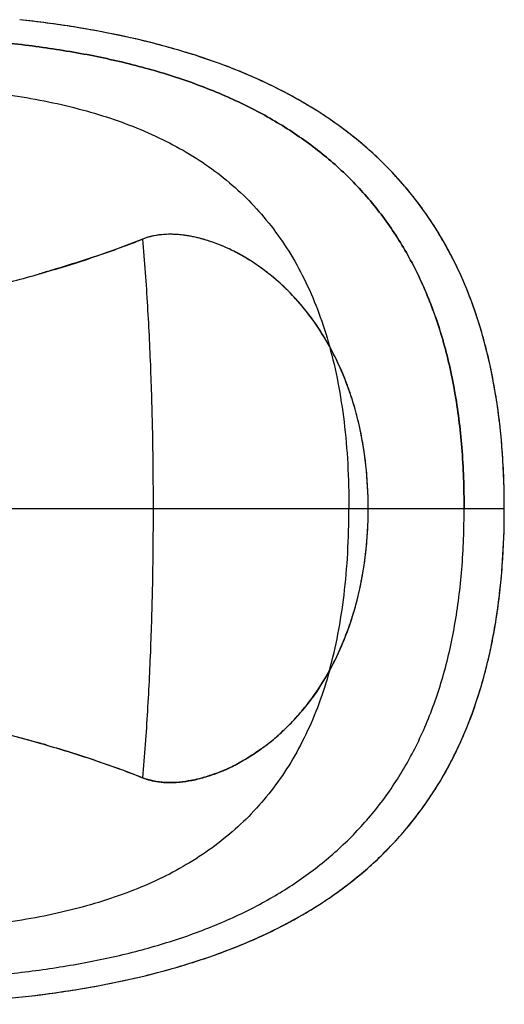
# Model space of a CAD drawing. Units: inches. Extents: x 0 to 22, y 0 to 17.
# Drawn here: x 10.8 to 11.9, y 12.4 to 14.6 of the extents above; entities that cross this region are included whole.
import ezdxf

# ---------------------------------------------------------------- set-up
doc = ezdxf.new("R2010")
doc.units = ezdxf.units.IN
doc.header["$LTSCALE"] = 1.21
doc.header["$MEASUREMENT"] = 0
doc.layers.get('0').update_dxf_attribs({"linetype": 'CONTINUOUS'})

msp = doc.modelspace()

# ---------------------------------------------------------------- linework, layer by layer
at = {"color": 9, "linetype": 'Continuous'}
msp.add_line((6.0357, 13.5072), (11.892, 13.5072), dxfattribs=at)
at = {"color": 7, "linetype": 'Continuous'}
for centre, radius, start, end in [((11.0787, 13.7149), 0.4285, 61.7123, 66.2238), ((9.9297, 17.1635), 3.2429, 286.0019, 286.2826), ((11.0357, 13.6497), 0.5068, 50.5894, 52.5281), ((10.7909, 13.5235), 0.7871, 12.1241, 13.1684), ((10.7444, 13.5144), 0.8345, 6.3055, 12.0633), ((10.6751, 13.5074), 0.9041, 359.9904, 6.2636), ((10.8217, 13.4835), 0.7555, 343.6912, 346.7519), ((11.0109, 13.3914), 0.5432, 317.5577, 320.2261), ((11.0201, 13.3828), 0.5306, 309.0394, 317.5696), ((9.9291, 9.8472), 3.2466, 73.7053, 73.9754), ((11.0401, 13.3588), 0.4994, 306.0111, 308.9841), ((11.0782, 13.301), 0.4301, 293.3416, 297.6526)]:
    msp.add_arc(centre, radius, start, end, dxfattribs=at)
at = {"color": 9, "linetype": 'Continuous'}
for centre, radius, start, end in [((10.526, 13.614), 1.0001, 15.43, 15.7997), ((10.5258, 13.4005), 1.0002, 344.2073, 344.5699)]:
    msp.add_arc(centre, radius, start, end, dxfattribs=at)
at = {"color": 7, "linetype": 'Continuous'}
for points, knots in [([(11.8746, 13.7527), (11.8694, 13.787), (11.8568, 13.8535), (11.83, 13.949), (11.796, 14.0377), (11.7547, 14.1195), (11.7065, 14.1946), (11.6514, 14.2632), (11.5897, 14.3253), (11.5217, 14.3812), (11.4475, 14.431), (11.3674, 14.4751), (11.2817, 14.5135), (11.1906, 14.5467), (11.0944, 14.5748), (10.9931, 14.5982), (10.8872, 14.6169), (10.8149, 14.6263), (10.778, 14.6303)], [0, 0, 0, 0, 0.06783, 0.132306, 0.19397, 0.253429, 0.311347, 0.36839, 0.425202, 0.482381, 0.54046, 0.599892, 0.661041, 0.724187, 0.789538, 0.857237, 0.927375, 1, 1, 1, 1]), ([(11.892, 13.5072), (11.892, 13.5515), (11.8891, 13.6374), (11.8751, 13.7615), (11.8516, 13.8766), (11.8238, 13.9662), (11.7969, 14.0331), (11.7746, 14.0804), (11.75, 14.1255), (11.7233, 14.1685), (11.6943, 14.2094), (11.6632, 14.2481), (11.6299, 14.2848), (11.5945, 14.3195), (11.5571, 14.3522), (11.5043, 14.3934), (11.433, 14.4401), (11.3403, 14.4885), (11.2405, 14.5298), (11.1338, 14.5644), (11.0207, 14.5926), (10.9015, 14.6149), (10.8198, 14.6257), (10.778, 14.6303)], [0, 0, 0, 0, 0.074702, 0.144661, 0.210414, 0.27258, 0.302548, 0.331892, 0.360716, 0.389128, 0.417231, 0.445131, 0.472929, 0.500723, 0.528606, 0.556667, 0.613616, 0.672148, 0.732697, 0.795578, 0.861009, 0.929126, 1, 1, 1, 1]), ([(11.0606, 14.1261), (11.0392, 14.1175), (10.9947, 14.1008), (10.9254, 14.077), (10.8678, 14.0592), (10.8333, 14.0491), (10.8236, 14.0463)], [0, 0, 0, 0, 0.276859, 0.569689, 0.878634, 1, 1, 1, 1]), ([(10.8389, 14.0507), (10.8589, 14.0566), (10.8981, 14.0684), (10.955, 14.087), (11.009, 14.1061), (11.0438, 14.1194), (11.0606, 14.1261)], [0, 0, 0, 0, 0.26755, 0.523434, 0.767588, 1, 1, 1, 1]), ([(11.49, 13.8801), (11.476, 13.9053), (11.4525, 13.9414), (11.4164, 13.9852), (11.3875, 14.0151), (11.3571, 14.042), (11.3256, 14.0657), (11.2936, 14.0861), (11.2616, 14.103), (11.2302, 14.1164), (11.1999, 14.1263), (11.1754, 14.132), (11.1567, 14.135), (11.1325, 14.1377), (11.1058, 14.1375), (11.0782, 14.1322), (11.0662, 14.1283), (11.0606, 14.1261)], [0, 0, 0, 0, 0.162645, 0.242274, 0.320435, 0.396885, 0.471163, 0.542697, 0.610879, 0.675166, 0.735273, 0.790915, 0.816964, 0.841767, 0.928785, 0.966127, 1, 1, 1, 1]), ([(11.1116, 14.1368), (11.1026, 14.1363), (11.0853, 14.1341), (11.0684, 14.1292), (11.0606, 14.1261)], [0, 0, 0, 0, 0.518327, 1, 1, 1, 1]), ([(11.134, 14.1369), (11.1321, 14.137), (11.1247, 14.1372), (11.1172, 14.1371), (11.1116, 14.1368)], [0, 0, 0, 0, 0.255561, 1, 1, 1, 1]), ([(11.1762, 14.1315), (11.1726, 14.1322), (11.1587, 14.1349), (11.1445, 14.1364), (11.134, 14.1369)], [0, 0, 0, 0, 0.25904, 1, 1, 1, 1]), ([(11.2037, 14.1246), (11.2014, 14.1253), (11.1923, 14.1279), (11.1831, 14.1301), (11.1762, 14.1315)], [0, 0, 0, 0, 0.254552, 1, 1, 1, 1]), ([(11.2515, 14.1071), (11.2436, 14.1105), (11.2279, 14.1169), (11.2118, 14.1223), (11.2037, 14.1246)], [0, 0, 0, 0, 0.507945, 1, 1, 1, 1]), ([(11.344, 14.0519), (11.334, 14.0595), (11.3138, 14.0738), (11.2925, 14.0865), (11.2818, 14.0923)], [0, 0, 0, 0, 0.507724, 1, 1, 1, 1]), ([(10.5764, 13.9843), (10.6193, 13.9937), (10.7021, 14.0131), (10.7842, 14.035), (10.8236, 14.0463)], [0, 0, 0, 0, 0.517442, 1, 1, 1, 1]), ([(11.49, 13.8801), (11.4812, 13.896), (11.4625, 13.9266), (11.4306, 13.9692), (11.3957, 14.0076), (11.3704, 14.0306), (11.3574, 14.0412)], [0, 0, 0, 0, 0.259206, 0.51266, 0.759623, 1, 1, 1, 1]), ([(11.5573, 13.7028), (11.5536, 13.7185), (11.5453, 13.7497), (11.5249, 13.8098), (11.5051, 13.8528), (11.49, 13.8801)], [0, 0, 0, 0, 0.255734, 0.507997, 1, 1, 1, 1]), ([(11.5792, 13.5072), (11.5792, 13.5237), (11.5783, 13.5568), (11.5742, 13.6066), (11.5672, 13.6563), (11.5573, 13.7051), (11.5444, 13.7524), (11.5287, 13.7976), (11.5108, 13.8402), (11.4972, 13.8672), (11.49, 13.8801)], [0, 0, 0, 0, 0.127415, 0.256747, 0.38657, 0.515532, 0.64242, 0.766178, 0.885735, 1, 1, 1, 1]), ([(11.892, 13.5072), (11.892, 13.5496), (11.8893, 13.6317), (11.8806, 13.7134), (11.8746, 13.7527)], [0, 0, 0, 0, 0.515673, 1, 1, 1, 1]), ([(10.7987, 12.3865), (10.8398, 12.3913), (10.9201, 12.4026), (11.0373, 12.4255), (11.1483, 12.4543), (11.253, 12.4894), (11.351, 12.531), (11.442, 12.5797), (11.5119, 12.6266), (11.5637, 12.6678), (11.6004, 12.7005), (11.6351, 12.7351), (11.6677, 12.7717), (11.6982, 12.8104), (11.7266, 12.8511), (11.7529, 12.8939), (11.7769, 12.9388), (11.7988, 12.9858), (11.8252, 13.0522), (11.8524, 13.1412), (11.8754, 13.2554), (11.8891, 13.3784), (11.892, 13.4634), (11.892, 13.5072)], [0, 0, 0, 0, 0.070547, 0.138368, 0.203541, 0.266209, 0.326598, 0.38503, 0.441942, 0.470009, 0.497914, 0.525746, 0.553597, 0.581562, 0.609743, 0.638242, 0.667163, 0.696609, 0.726682, 0.789062, 0.855018, 0.925156, 1, 1, 1, 1]), ([(11.49, 13.1343), (11.4972, 13.1473), (11.5108, 13.1742), (11.5287, 13.2168), (11.5444, 13.262), (11.5573, 13.3093), (11.5672, 13.3582), (11.5742, 13.4078), (11.5783, 13.4576), (11.5792, 13.4908), (11.5792, 13.5072)], [0, 0, 0, 0, 0.114265, 0.233822, 0.35758, 0.484468, 0.61343, 0.743253, 0.872585, 1, 1, 1, 1]), ([(11.557, 13.3104), (11.5608, 13.3263), (11.569, 13.3667), (11.5772, 13.4324), (11.5792, 13.4822), (11.5792, 13.5072)], [0, 0, 0, 0, 0.247331, 0.622351, 1, 1, 1, 1]), ([(11.8798, 13.2993), (11.8839, 13.3328), (11.8901, 13.4021), (11.892, 13.4716), (11.892, 13.5072)], [0, 0, 0, 0, 0.486793, 1, 1, 1, 1]), ([(10.7987, 12.3865), (10.8357, 12.3908), (10.9083, 12.4009), (11.0143, 12.4207), (11.1156, 12.4452), (11.2117, 12.4748), (11.3025, 12.5095), (11.3878, 12.5497), (11.4672, 12.5957), (11.5406, 12.6476), (11.6076, 12.7058), (11.668, 12.7704), (11.7217, 12.8416), (11.7603, 12.9061), (11.7875, 12.9609), (11.8128, 13.019), (11.8397, 13.0963), (11.8643, 13.1952), (11.8754, 13.2639), (11.8798, 13.2993)], [0, 0, 0, 0, 0.072099, 0.141693, 0.20884, 0.273642, 0.33626, 0.39692, 0.455931, 0.513685, 0.570667, 0.627441, 0.684633, 0.742908, 0.772675, 0.802969, 0.865442, 0.930941, 1, 1, 1, 1]), ([(11.49, 13.1343), (11.5019, 13.1557), (11.5179, 13.1891), (11.5355, 13.2354), (11.5432, 13.2593), (11.5467, 13.2714)], [0, 0, 0, 0, 0.493412, 0.745205, 1, 1, 1, 1]), ([(9.5073, 13.1824), (9.5894, 13.1752), (9.7495, 13.1595), (9.9832, 13.1318), (10.1698, 13.1051), (10.3124, 13.0817), (10.4137, 13.0634), (10.5106, 13.0444), (10.6308, 13.0185), (10.7445, 12.9907), (10.8516, 12.9603), (10.9254, 12.9374), (10.9947, 12.9137), (11.0392, 12.8969), (11.0606, 12.8884)], [0, 0, 0, 0, 0.155875, 0.304328, 0.445201, 0.512592, 0.577621, 0.639989, 0.699537, 0.810086, 0.861385, 0.910125, 0.956322, 1, 1, 1, 1]), ([(11.0606, 12.8884), (11.0662, 12.8861), (11.0782, 12.8822), (11.1058, 12.8769), (11.1325, 12.8768), (11.1567, 12.8795), (11.1754, 12.8824), (11.1999, 12.8882), (11.2302, 12.8981), (11.2616, 12.9115), (11.2936, 12.9284), (11.3256, 12.9488), (11.3571, 12.9725), (11.3875, 12.9993), (11.4164, 13.0292), (11.4525, 13.073), (11.476, 13.1091), (11.49, 13.1343)], [0, 0, 0, 0, 0.033873, 0.071215, 0.158233, 0.183036, 0.209085, 0.264727, 0.324834, 0.389121, 0.457303, 0.528837, 0.603115, 0.679565, 0.757726, 0.837355, 1, 1, 1, 1]), ([(11.49, 13.1343), (11.4855, 13.1262), (11.4671, 13.0947), (11.4458, 13.0648), (11.4283, 13.0438)], [0, 0, 0, 0, 0.254349, 1, 1, 1, 1]), ([(10.5773, 13.0299), (10.6204, 13.0205), (10.7034, 13.001), (10.7858, 12.979), (10.8254, 12.9677)], [0, 0, 0, 0, 0.517527, 1, 1, 1, 1]), ([(10.8401, 12.9634), (10.86, 12.9576), (10.8989, 12.9458), (10.9556, 12.9273), (11.0093, 12.9083), (11.0439, 12.8951), (11.0606, 12.8884)], [0, 0, 0, 0, 0.267438, 0.523284, 0.767525, 1, 1, 1, 1]), ([(11.3337, 12.9549), (11.3247, 12.9483), (11.3065, 12.936), (11.2874, 12.9251), (11.2778, 12.9201)], [0, 0, 0, 0, 0.507164, 1, 1, 1, 1]), ([(11.2486, 12.9061), (11.2411, 12.9029), (11.2261, 12.8969), (11.2108, 12.8919), (11.2032, 12.8897)], [0, 0, 0, 0, 0.507741, 1, 1, 1, 1]), ([(11.1122, 12.8776), (11.1031, 12.8781), (11.0855, 12.8803), (11.0685, 12.8852), (11.0606, 12.8884)], [0, 0, 0, 0, 0.518577, 1, 1, 1, 1]), ([(11.1382, 12.8778), (11.136, 12.8776), (11.1273, 12.8772), (11.1187, 12.8773), (11.1122, 12.8776)], [0, 0, 0, 0, 0.256378, 1, 1, 1, 1]), ([(11.175, 12.8827), (11.1718, 12.8821), (11.1597, 12.8798), (11.1474, 12.8784), (11.1382, 12.8778)], [0, 0, 0, 0, 0.257701, 1, 1, 1, 1]), ([(11.2032, 12.8897), (11.2008, 12.889), (11.1915, 12.8863), (11.182, 12.8841), (11.175, 12.8827)], [0, 0, 0, 0, 0.254747, 1, 1, 1, 1]), ([(10.552, 12.3678), (10.5939, 12.3694), (10.6763, 12.374), (10.7585, 12.3818), (10.7987, 12.3865)], [0, 0, 0, 0, 0.508646, 1, 1, 1, 1])]:
    msp.add_open_spline(points, degree=3, knots=knots, dxfattribs=at)
at = {"color": 9, "linetype": 'Continuous'}
for points, knots in [([(10.5452, 14.591), (10.5913, 14.5893), (10.6815, 14.5842), (10.8135, 14.5703), (10.9392, 14.5501), (11.0583, 14.523), (11.1701, 14.4886), (11.2745, 14.4464), (11.3553, 14.404), (11.4154, 14.3657), (11.458, 14.335), (11.4983, 14.3019), (11.5363, 14.2666), (11.5719, 14.2288), (11.6051, 14.1886), (11.6359, 14.146), (11.6641, 14.1009), (11.6898, 14.0532), (11.7129, 14.003), (11.7333, 13.9501), (11.7574, 13.875), (11.7755, 13.7956), (11.788, 13.7125), (11.7972, 13.6228), (11.7996, 13.5539), (11.7995, 13.5072)], [0, 0, 0, 0, 0.073037, 0.143191, 0.210451, 0.274871, 0.336596, 0.395873, 0.453086, 0.481091, 0.508795, 0.536289, 0.563675, 0.591059, 0.618555, 0.646283, 0.674365, 0.702926, 0.732092, 0.761984, 0.792714, 0.857073, 0.890913, 0.925965, 1, 1, 1, 1]), ([(11.7995, 13.5072), (11.7996, 13.5539), (11.7965, 13.6441), (11.7804, 13.774), (11.7532, 13.8934), (11.721, 13.9854), (11.6898, 14.0532), (11.6641, 14.1009), (11.6359, 14.146), (11.6051, 14.1886), (11.5719, 14.2288), (11.5363, 14.2666), (11.4983, 14.3019), (11.458, 14.335), (11.4154, 14.3657), (11.3553, 14.404), (11.2745, 14.4464), (11.1701, 14.4886), (11.0583, 14.523), (10.9392, 14.5501), (10.8135, 14.5703), (10.6815, 14.5842), (10.5913, 14.5893), (10.5452, 14.591)], [0, 0, 0, 0, 0.074038, 0.142914, 0.207276, 0.267875, 0.297042, 0.325604, 0.353688, 0.381417, 0.408914, 0.436299, 0.463686, 0.491182, 0.518887, 0.546893, 0.604109, 0.663389, 0.725116, 0.78954, 0.856802, 0.92696, 1, 1, 1, 1]), ([(10.5299, 14.4789), (10.5605, 14.4775), (10.6205, 14.4736), (10.7085, 14.4645), (10.7928, 14.4521), (10.8731, 14.4361), (10.9495, 14.4163), (11.0217, 14.3924), (11.0898, 14.3641), (11.1535, 14.3314), (11.2127, 14.2938), (11.2674, 14.2511), (11.3173, 14.2031), (11.3623, 14.1497), (11.4024, 14.0908), (11.4373, 14.0261), (11.4671, 13.9555), (11.4829, 13.9058), (11.49, 13.8801)], [0, 0, 0, 0, 0.075074, 0.147337, 0.216844, 0.28369, 0.348023, 0.410047, 0.470035, 0.528341, 0.585402, 0.641746, 0.69797, 0.754708, 0.812622, 0.872378, 0.934634, 1, 1, 1, 1]), ([(11.0606, 14.1261), (11.0649, 14.0749), (11.0722, 13.9721), (11.0796, 13.8176), (11.0838, 13.6625), (11.0846, 13.559), (11.0846, 13.5072)], [0, 0, 0, 0, 0.248757, 0.498797, 0.749231, 1, 1, 1, 1]), ([(11.49, 13.8801), (11.4976, 13.8525), (11.5109, 13.7949), (11.5248, 13.7046), (11.533, 13.608), (11.5348, 13.5415), (11.5348, 13.5072)], [0, 0, 0, 0, 0.228305, 0.470254, 0.72712, 1, 1, 1, 1]), ([(10.5452, 12.4235), (10.5912, 12.4252), (10.6814, 12.4303), (10.8135, 12.4441), (10.9392, 12.4643), (11.0582, 12.4914), (11.1701, 12.5258), (11.2745, 12.568), (11.3553, 12.6105), (11.4154, 12.6487), (11.4579, 12.6795), (11.4982, 12.7125), (11.5362, 12.7479), (11.5719, 12.7856), (11.6051, 12.8258), (11.6359, 12.8684), (11.6641, 12.9136), (11.6898, 12.9612), (11.721, 13.0291), (11.7532, 13.121), (11.7804, 13.2404), (11.7965, 13.3704), (11.7996, 13.4605), (11.7995, 13.5072)], [0, 0, 0, 0, 0.07304, 0.143199, 0.210462, 0.274885, 0.336613, 0.395893, 0.453109, 0.481115, 0.50882, 0.536316, 0.563703, 0.591088, 0.618585, 0.646314, 0.674397, 0.70296, 0.732126, 0.792725, 0.857087, 0.925962, 1, 1, 1, 1]), ([(11.0846, 13.5072), (11.0846, 13.4554), (11.0838, 13.3519), (11.0796, 13.1969), (11.0722, 13.0423), (11.0649, 12.9395), (11.0606, 12.8884)], [0, 0, 0, 0, 0.250769, 0.501203, 0.751243, 1, 1, 1, 1]), ([(11.49, 13.1344), (11.4976, 13.162), (11.5109, 13.2196), (11.5248, 13.3099), (11.533, 13.4065), (11.5348, 13.473), (11.5348, 13.5072)], [0, 0, 0, 0, 0.228305, 0.470254, 0.72712, 1, 1, 1, 1]), ([(11.49, 13.1343), (11.4829, 13.1086), (11.4671, 13.059), (11.4373, 12.9884), (11.4024, 12.9237), (11.3623, 12.8647), (11.3173, 12.8113), (11.2674, 12.7634), (11.2127, 12.7207), (11.1535, 12.6831), (11.0897, 12.6503), (11.0217, 12.6221), (10.9495, 12.5982), (10.8731, 12.5783), (10.7928, 12.5623), (10.7085, 12.5499), (10.6205, 12.5408), (10.5604, 12.537), (10.5298, 12.5355)], [0, 0, 0, 0, 0.065366, 0.127621, 0.187377, 0.24529, 0.302028, 0.358252, 0.414595, 0.471657, 0.529962, 0.58995, 0.651974, 0.716308, 0.783155, 0.852662, 0.924926, 1, 1, 1, 1])]:
    msp.add_open_spline(points, degree=3, knots=knots, dxfattribs=at)

doc.saveas('drawing.dxf')
